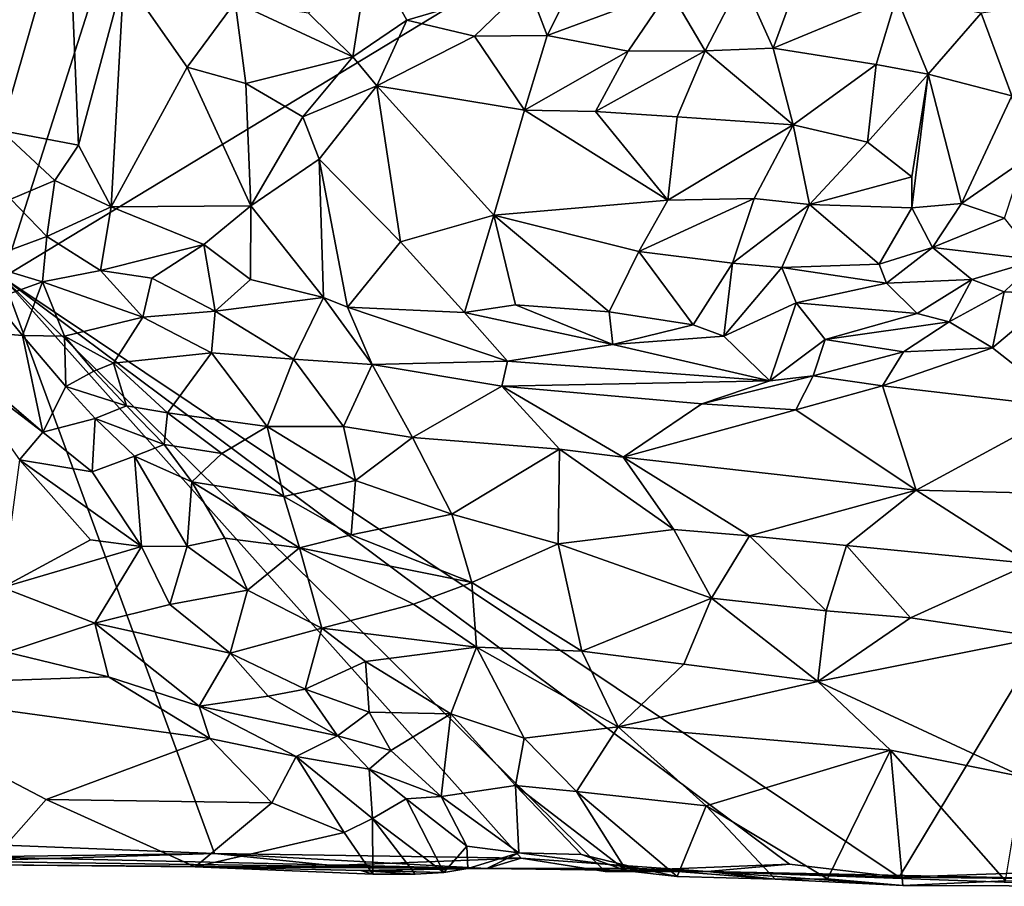
# Model space of a CAD drawing. Units: metres. Extents: x 27.1 to 33, y -12.2 to 11.9.
# Drawn here: x 29.1 to 30.1, y -12.1 to -11.3 of the extents above; entities that cross this region are included whole.
import ezdxf

# ---------------------------------------------------------------- set-up
doc = ezdxf.new("R2010")
doc.units = ezdxf.units.M

msp = doc.modelspace()

# ---------------------------------------------------------------- linework, layer by layer
at = {"layer": '1'}
for points in [[(29.128, -11.53956, -1.5651), (29.47068, -10.46517, -1.57379), (31.08421, -10.35377, -1.57535)], [(30.01237, -12.13136, -1.56129), (29.128, -11.53956, -1.5651), (31.08421, -10.35377, -1.57535)], [(30.01237, -12.13136, -1.56129), (31.08421, -10.35377, -1.57535), (30.22261, -12.12427, -1.56075)], [(29.128, -11.53956, -1.5651), (27.5413, -10.82443, -1.55431), (29.47068, -10.46517, -1.57379)], [(29.1444, -11.16095, -0.94452), (29.05872, -11.33592, -0.95084), (29.19258, -11.16439, -0.94318)], [(29.05872, -11.33592, -0.95084), (29.1263, -11.39441, -0.94707), (29.19258, -11.16439, -0.94318)], [(29.19258, -11.16439, -0.94318), (29.1263, -11.39441, -0.94707), (29.20289, -11.40916, -0.93907)], [(29.19258, -11.16439, -0.94318), (29.20289, -11.40916, -0.93907), (29.24747, -11.24254, -0.9339)], [(29.64598, -11.25044, -0.90957), (29.66529, -11.30083, -0.91039), (29.71822, -11.19488, -0.89979)], [(29.71822, -11.19488, -0.89979), (29.66529, -11.30083, -0.91039), (29.78581, -11.25621, -0.89943)], [(29.42983, -11.27892, -0.89109), (29.47349, -11.32172, -0.89361), (29.48966, -11.21844, -0.92042)], [(29.48966, -11.21844, -0.92042), (29.47349, -11.32172, -0.89361), (29.52679, -11.28559, -0.91284)], [(29.48966, -11.21844, -0.92042), (29.52679, -11.28559, -0.91284), (29.64598, -11.25044, -0.90957)], [(29.20289, -11.40916, -0.93907), (29.23506, -11.46977, -0.93617), (29.24747, -11.24254, -0.9339)], [(29.24747, -11.24254, -0.9339), (29.23506, -11.46977, -0.93617), (29.31005, -11.33222, -0.92825)], [(29.24747, -11.24254, -0.9339), (29.31005, -11.33222, -0.92825), (29.35744, -11.26781, -0.90092)], [(29.8577, -11.2453, -0.89171), (29.78581, -11.25621, -0.89943), (29.82094, -11.31587, -0.8939)], [(29.8577, -11.2453, -0.89171), (29.82094, -11.31587, -0.8939), (29.88805, -11.31329, -0.89431)], [(29.8577, -11.2453, -0.89171), (29.88805, -11.31329, -0.89431), (29.91264, -11.24687, -0.88592)], [(29.91264, -11.24687, -0.88592), (29.88805, -11.31329, -0.89431), (30.00995, -11.26279, -0.87004)], [(29.64598, -11.25044, -0.90957), (29.52679, -11.28559, -0.91284), (29.59348, -11.3015, -0.91388)], [(29.64598, -11.25044, -0.90957), (29.59348, -11.3015, -0.91388), (29.66529, -11.30083, -0.91039)], [(29.66529, -11.30083, -0.91039), (29.74514, -11.3162, -0.90563), (29.78581, -11.25621, -0.89943)], [(29.74514, -11.3162, -0.90563), (29.82094, -11.31587, -0.8939), (29.78581, -11.25621, -0.89943)], [(29.35744, -11.26781, -0.90092), (29.31005, -11.33222, -0.92825), (29.368, -11.34822, -0.92474)], [(29.35744, -11.26781, -0.90092), (29.368, -11.34822, -0.92474), (29.47349, -11.32172, -0.89361)], [(29.42983, -11.27892, -0.89109), (29.35744, -11.26781, -0.90092), (29.47349, -11.32172, -0.89361)], [(30.00995, -11.26279, -0.87004), (29.88805, -11.31329, -0.89431), (29.98986, -11.32927, -0.87912)], [(30.00995, -11.26279, -0.87004), (29.98986, -11.32927, -0.87912), (30.04098, -11.33895, -0.89576)], [(30.00995, -11.26279, -0.87004), (30.04098, -11.33895, -0.89576), (30.09334, -11.27891, -0.88013)], [(30.09334, -11.27891, -0.88013), (30.12356, -11.36036, -0.90018), (30.17649, -11.26677, -0.8901)], [(30.04098, -11.33895, -0.89576), (30.12356, -11.36036, -0.90018), (30.09334, -11.27891, -0.88013)], [(29.47349, -11.32172, -0.89361), (29.49721, -11.35057, -0.88798), (29.52679, -11.28559, -0.91284)], [(29.52679, -11.28559, -0.91284), (29.49721, -11.35057, -0.88798), (29.59348, -11.3015, -0.91388)], [(29.49721, -11.35057, -0.88798), (29.6429, -11.37461, -0.88312), (29.59348, -11.3015, -0.91388)], [(29.59348, -11.3015, -0.91388), (29.6429, -11.37461, -0.88312), (29.66529, -11.30083, -0.91039)], [(29.6429, -11.37461, -0.88312), (29.74514, -11.3162, -0.90563), (29.66529, -11.30083, -0.91039)], [(29.74514, -11.3162, -0.90563), (29.6429, -11.37461, -0.88312), (29.7129, -11.37596, -0.88508)], [(29.7129, -11.37596, -0.88508), (29.79336, -11.38106, -0.86944), (29.82094, -11.31587, -0.8939)], [(29.74514, -11.3162, -0.90563), (29.7129, -11.37596, -0.88508), (29.82094, -11.31587, -0.8939)], [(29.79336, -11.38106, -0.86944), (29.90793, -11.3889, -0.85715), (29.82094, -11.31587, -0.8939)], [(29.82094, -11.31587, -0.8939), (29.90793, -11.3889, -0.85715), (29.88805, -11.31329, -0.89431)], [(29.88805, -11.31329, -0.89431), (29.90793, -11.3889, -0.85715), (29.98986, -11.32927, -0.87912)], [(29.368, -11.34822, -0.92474), (29.42421, -11.38108, -0.91446), (29.47349, -11.32172, -0.89361)], [(29.42421, -11.38108, -0.91446), (29.49721, -11.35057, -0.88798), (29.47349, -11.32172, -0.89361)], [(29.23506, -11.46977, -0.93617), (29.37272, -11.46893, -0.9215), (29.31005, -11.33222, -0.92825)], [(29.31005, -11.33222, -0.92825), (29.37272, -11.46893, -0.9215), (29.368, -11.34822, -0.92474)], [(29.90793, -11.3889, -0.85715), (29.98139, -11.40604, -0.86711), (29.98986, -11.32927, -0.87912)], [(29.98986, -11.32927, -0.87912), (29.98139, -11.40604, -0.86711), (30.04098, -11.33895, -0.89576)], [(29.98139, -11.40604, -0.86711), (30.02496, -11.44043, -0.89713), (30.04098, -11.33895, -0.89576)], [(30.02496, -11.44043, -0.89713), (30.02491, -11.4708, -0.90391), (30.04098, -11.33895, -0.89576)], [(30.04098, -11.33895, -0.89576), (30.02491, -11.4708, -0.90391), (30.07393, -11.46669, -0.90912)], [(30.04098, -11.33895, -0.89576), (30.07393, -11.46669, -0.90912), (30.12356, -11.36036, -0.90018)], [(29.368, -11.34822, -0.92474), (29.37272, -11.46893, -0.9215), (29.42421, -11.38108, -0.91446)], [(29.49721, -11.35057, -0.88798), (29.42421, -11.38108, -0.91446), (29.44026, -11.42276, -0.9235)], [(29.49721, -11.35057, -0.88798), (29.44026, -11.42276, -0.9235), (29.52045, -11.5046, -0.92765)], [(29.49721, -11.35057, -0.88798), (29.52045, -11.5046, -0.92765), (29.61239, -11.47823, -0.91343)], [(29.6429, -11.37461, -0.88312), (29.49721, -11.35057, -0.88798), (29.61239, -11.47823, -0.91343)], [(30.12356, -11.36036, -0.90018), (30.07393, -11.46669, -0.90912), (30.13515, -11.42403, -0.90535)], [(29.6429, -11.37461, -0.88312), (29.61239, -11.47823, -0.91343), (29.78424, -11.46336, -0.89341)], [(29.6429, -11.37461, -0.88312), (29.78424, -11.46336, -0.89341), (29.7129, -11.37596, -0.88508)], [(29.79336, -11.38106, -0.86944), (29.7129, -11.37596, -0.88508), (29.78424, -11.46336, -0.89341)], [(29.42421, -11.38108, -0.91446), (29.37272, -11.46893, -0.9215), (29.44026, -11.42276, -0.9235)], [(29.79336, -11.38106, -0.86944), (29.78424, -11.46336, -0.89341), (29.90793, -11.3889, -0.85715)], [(29.1263, -11.39441, -0.94707), (29.13599, -11.46224, -0.90167), (29.17947, -11.44384, -0.92561)], [(29.1263, -11.39441, -0.94707), (29.17947, -11.44384, -0.92561), (29.20289, -11.40916, -0.93907)], [(29.90793, -11.3889, -0.85715), (29.78424, -11.46336, -0.89341), (29.86953, -11.46183, -0.897)], [(29.90793, -11.3889, -0.85715), (29.86953, -11.46183, -0.897), (29.92394, -11.4675, -0.90593)], [(29.98139, -11.40604, -0.86711), (29.90793, -11.3889, -0.85715), (29.92394, -11.4675, -0.90593)], [(29.20289, -11.40916, -0.93907), (29.17947, -11.44384, -0.92561), (29.23506, -11.46977, -0.93617)], [(29.98139, -11.40604, -0.86711), (29.92394, -11.4675, -0.90593), (30.02496, -11.44043, -0.89713)], [(29.44026, -11.42276, -0.9235), (29.37272, -11.46893, -0.9215), (29.4446, -11.5595, -0.92027)], [(29.44026, -11.42276, -0.9235), (29.4446, -11.5595, -0.92027), (29.46831, -11.56889, -0.91521)], [(29.44026, -11.42276, -0.9235), (29.46831, -11.56889, -0.91521), (29.52045, -11.5046, -0.92765)], [(30.07393, -11.46669, -0.90912), (30.11637, -11.48121, -0.89818), (30.13515, -11.42403, -0.90535)], [(29.13599, -11.46224, -0.90167), (29.17155, -11.49907, -0.89958), (29.17947, -11.44384, -0.92561)], [(29.17947, -11.44384, -0.92561), (29.17155, -11.49907, -0.89958), (29.23506, -11.46977, -0.93617)], [(29.92394, -11.4675, -0.90593), (30.02491, -11.4708, -0.90391), (30.02496, -11.44043, -0.89713)], [(29.10267, -11.52454, -0.90899), (29.17155, -11.49907, -0.89958), (29.13599, -11.46224, -0.90167)], [(29.78424, -11.46336, -0.89341), (29.61239, -11.47823, -0.91343), (29.75568, -11.51393, -0.90863)], [(29.78424, -11.46336, -0.89341), (29.75568, -11.51393, -0.90863), (29.86953, -11.46183, -0.897)], [(29.75568, -11.51393, -0.90863), (29.8479, -11.52562, -0.90601), (29.86953, -11.46183, -0.897)], [(29.86953, -11.46183, -0.897), (29.8479, -11.52562, -0.90601), (29.92394, -11.4675, -0.90593)], [(29.17155, -11.49907, -0.89958), (29.22437, -11.53269, -0.88305), (29.23506, -11.46977, -0.93617)], [(29.23506, -11.46977, -0.93617), (29.22437, -11.53269, -0.88305), (29.32652, -11.50708, -0.91743)], [(29.23506, -11.46977, -0.93617), (29.32652, -11.50708, -0.91743), (29.37272, -11.46893, -0.9215)], [(29.32652, -11.50708, -0.91743), (29.37235, -11.54169, -0.91297), (29.37272, -11.46893, -0.9215)], [(29.37272, -11.46893, -0.9215), (29.37235, -11.54169, -0.91297), (29.4446, -11.5595, -0.92027)], [(29.8479, -11.52562, -0.90601), (29.89679, -11.52964, -0.90643), (29.92394, -11.4675, -0.90593)], [(29.9926, -11.52656, -0.90636), (29.92394, -11.4675, -0.90593), (29.89679, -11.52964, -0.90643)], [(29.92394, -11.4675, -0.90593), (29.9926, -11.52656, -0.90636), (30.02491, -11.4708, -0.90391)], [(30.02491, -11.4708, -0.90391), (29.9926, -11.52656, -0.90636), (30.04531, -11.51007, -0.88627)], [(30.02491, -11.4708, -0.90391), (30.04531, -11.51007, -0.88627), (30.07393, -11.46669, -0.90912)], [(30.07393, -11.46669, -0.90912), (30.04531, -11.51007, -0.88627), (30.11637, -11.48121, -0.89818)], [(29.52045, -11.5046, -0.92765), (29.58355, -11.57416, -0.91077), (29.61239, -11.47823, -0.91343)], [(29.61239, -11.47823, -0.91343), (29.58355, -11.57416, -0.91077), (29.63402, -11.5666, -0.9156)], [(29.61239, -11.47823, -0.91343), (29.63402, -11.5666, -0.9156), (29.72641, -11.57369, -0.90981)], [(29.75568, -11.51393, -0.90863), (29.61239, -11.47823, -0.91343), (29.72641, -11.57369, -0.90981)], [(30.04531, -11.51007, -0.88627), (30.14901, -11.52212, -0.81111), (30.11637, -11.48121, -0.89818)], [(29.10267, -11.52454, -0.90899), (29.16724, -11.54379, -0.89818), (29.17155, -11.49907, -0.89958)], [(29.17155, -11.49907, -0.89958), (29.16724, -11.54379, -0.89818), (29.22437, -11.53269, -0.88305)], [(29.22437, -11.53269, -0.88305), (29.27523, -11.54042, -0.88281), (29.32652, -11.50708, -0.91743)], [(29.27523, -11.54042, -0.88281), (29.3375, -11.5729, -0.88491), (29.32652, -11.50708, -0.91743)], [(29.32652, -11.50708, -0.91743), (29.3375, -11.5729, -0.88491), (29.37235, -11.54169, -0.91297)], [(29.52045, -11.5046, -0.92765), (29.46831, -11.56889, -0.91521), (29.58355, -11.57416, -0.91077)], [(29.9926, -11.52656, -0.90636), (29.9999, -11.54527, -0.89185), (30.04531, -11.51007, -0.88627)], [(29.9999, -11.54527, -0.89185), (30.08428, -11.54162, -0.81634), (30.04531, -11.51007, -0.88627)], [(30.04531, -11.51007, -0.88627), (30.08428, -11.54162, -0.81634), (30.14901, -11.52212, -0.81111)], [(29.72641, -11.57369, -0.90981), (29.80915, -11.58653, -0.90318), (29.75568, -11.51393, -0.90863)], [(29.75568, -11.51393, -0.90863), (29.80915, -11.58653, -0.90318), (29.8479, -11.52562, -0.90601)], [(29.10267, -11.52454, -0.90899), (29.11849, -11.56123, -0.89426), (29.16724, -11.54379, -0.89818)], [(29.80915, -11.58653, -0.90318), (29.83933, -11.59756, -0.88938), (29.8479, -11.52562, -0.90601)], [(29.8479, -11.52562, -0.90601), (29.83933, -11.59756, -0.88938), (29.89679, -11.52964, -0.90643)], [(29.83933, -11.59756, -0.88938), (29.9109, -11.56453, -0.87833), (29.89679, -11.52964, -0.90643)], [(29.89679, -11.52964, -0.90643), (29.9999, -11.54527, -0.89185), (29.9926, -11.52656, -0.90636)], [(29.89679, -11.52964, -0.90643), (29.9109, -11.56453, -0.87833), (29.9999, -11.54527, -0.89185)], [(30.08428, -11.54162, -0.81634), (30.11608, -11.55382, -0.79405), (30.14901, -11.52212, -0.81111)], [(30.14901, -11.52212, -0.81111), (30.11608, -11.55382, -0.79405), (30.16749, -11.55616, -0.79365)], [(29.33702, -12.1082, -1.55864), (29.07983, -12.09804, -1.55767), (29.128, -11.53956, -1.5651)], [(29.33702, -12.1082, -1.55864), (29.128, -11.53956, -1.5651), (29.6396, -12.11287, -1.55957)], [(29.72247, -12.12589, -1.56008), (29.6396, -12.11287, -1.55957), (29.128, -11.53956, -1.5651)], [(29.72247, -12.12589, -1.56008), (29.128, -11.53956, -1.5651), (29.90427, -12.11853, -1.5605)], [(29.128, -11.53956, -1.5651), (30.01237, -12.13136, -1.56129), (29.90427, -12.11853, -1.5605)], [(29.22437, -11.53269, -0.88305), (29.16724, -11.54379, -0.89818), (29.2663, -11.57868, -0.88369)], [(29.22437, -11.53269, -0.88305), (29.2663, -11.57868, -0.88369), (29.27523, -11.54042, -0.88281)], [(29.27523, -11.54042, -0.88281), (29.2663, -11.57868, -0.88369), (29.3375, -11.5729, -0.88491)], [(29.11849, -11.56123, -0.89426), (29.14741, -11.59689, -0.90058), (29.16724, -11.54379, -0.89818)], [(29.16724, -11.54379, -0.89818), (29.14741, -11.59689, -0.90058), (29.18881, -11.59763, -0.92198)], [(29.16724, -11.54379, -0.89818), (29.18881, -11.59763, -0.92198), (29.2663, -11.57868, -0.88369)], [(29.37235, -11.54169, -0.91297), (29.3375, -11.5729, -0.88491), (29.4446, -11.5595, -0.92027)], [(29.9109, -11.56453, -0.87833), (30.03016, -11.57502, -0.82472), (29.9999, -11.54527, -0.89185)], [(29.9999, -11.54527, -0.89185), (30.03016, -11.57502, -0.82472), (30.08428, -11.54162, -0.81634)], [(30.03016, -11.57502, -0.82472), (30.06182, -11.58356, -0.80381), (30.08428, -11.54162, -0.81634)], [(30.06182, -11.58356, -0.80381), (30.11608, -11.55382, -0.79405), (30.08428, -11.54162, -0.81634)], [(29.4446, -11.5595, -0.92027), (29.3375, -11.5729, -0.88491), (29.41501, -11.62023, -0.85321)], [(29.41501, -11.62023, -0.85321), (29.49243, -11.62537, -0.85323), (29.4446, -11.5595, -0.92027)], [(29.4446, -11.5595, -0.92027), (29.49243, -11.62537, -0.85323), (29.46831, -11.56889, -0.91521)], [(30.06182, -11.58356, -0.80381), (30.10467, -11.60899, -0.79576), (30.11608, -11.55382, -0.79405)], [(30.11608, -11.55382, -0.79405), (30.10467, -11.60899, -0.79576), (30.16749, -11.55616, -0.79365)], [(30.10467, -11.60899, -0.79576), (30.17953, -11.66793, -0.81852), (30.16749, -11.55616, -0.79365)], [(29.04662, -11.58828, -0.80992), (29.14741, -11.59689, -0.90058), (29.11849, -11.56123, -0.89426)], [(29.46831, -11.56889, -0.91521), (29.49243, -11.62537, -0.85323), (29.62597, -11.6221, -0.87243)], [(29.58355, -11.57416, -0.91077), (29.46831, -11.56889, -0.91521), (29.62597, -11.6221, -0.87243)], [(29.63402, -11.5666, -0.9156), (29.58355, -11.57416, -0.91077), (29.72995, -11.60591, -0.88686)], [(29.63402, -11.5666, -0.9156), (29.72995, -11.60591, -0.88686), (29.72641, -11.57369, -0.90981)], [(29.83933, -11.59756, -0.88938), (29.88473, -11.64149, -0.80883), (29.9109, -11.56453, -0.87833)], [(29.9109, -11.56453, -0.87833), (29.88473, -11.64149, -0.80883), (29.9394, -11.6009, -0.81369)], [(29.9109, -11.56453, -0.87833), (29.9394, -11.6009, -0.81369), (30.03016, -11.57502, -0.82472)], [(29.2663, -11.57868, -0.88369), (29.18881, -11.59763, -0.92198), (29.23715, -11.62417, -0.9077)], [(29.2663, -11.57868, -0.88369), (29.23715, -11.62417, -0.9077), (29.33384, -11.61394, -0.86494)], [(29.3375, -11.5729, -0.88491), (29.2663, -11.57868, -0.88369), (29.33384, -11.61394, -0.86494)], [(29.3375, -11.5729, -0.88491), (29.33384, -11.61394, -0.86494), (29.41501, -11.62023, -0.85321)], [(29.58355, -11.57416, -0.91077), (29.62597, -11.6221, -0.87243), (29.72995, -11.60591, -0.88686)], [(29.72641, -11.57369, -0.90981), (29.72995, -11.60591, -0.88686), (29.80915, -11.58653, -0.90318)], [(29.9394, -11.6009, -0.81369), (30.06182, -11.58356, -0.80381), (30.03016, -11.57502, -0.82472)], [(29.04662, -11.58828, -0.80992), (29.07608, -11.62266, -0.81177), (29.16741, -11.69221, -0.8298)], [(29.14741, -11.59689, -0.90058), (29.04662, -11.58828, -0.80992), (29.16741, -11.69221, -0.8298)], [(29.80915, -11.58653, -0.90318), (29.72995, -11.60591, -0.88686), (29.83933, -11.59756, -0.88938)], [(29.9394, -11.6009, -0.81369), (30.01683, -11.61287, -0.79191), (30.06182, -11.58356, -0.80381)], [(30.06182, -11.58356, -0.80381), (30.01683, -11.61287, -0.79191), (30.10467, -11.60899, -0.79576)], [(29.14741, -11.59689, -0.90058), (29.16741, -11.69221, -0.8298), (29.19016, -11.64722, -0.8992)], [(29.18881, -11.59763, -0.92198), (29.14741, -11.59689, -0.90058), (29.19016, -11.64722, -0.8992)], [(29.18881, -11.59763, -0.92198), (29.19016, -11.64722, -0.8992), (29.21797, -11.63217, -0.91147)], [(29.18881, -11.59763, -0.92198), (29.21797, -11.63217, -0.91147), (29.23715, -11.62417, -0.9077)], [(29.72995, -11.60591, -0.88686), (29.88473, -11.64149, -0.80883), (29.83933, -11.59756, -0.88938)], [(29.62597, -11.6221, -0.87243), (29.88473, -11.64149, -0.80883), (29.72995, -11.60591, -0.88686)], [(29.88473, -11.64149, -0.80883), (29.92757, -11.6367, -0.8051), (29.9394, -11.6009, -0.81369)], [(29.9394, -11.6009, -0.81369), (29.92757, -11.6367, -0.8051), (30.01683, -11.61287, -0.79191)], [(30.01683, -11.61287, -0.79191), (29.99591, -11.64669, -0.79975), (30.10467, -11.60899, -0.79576)], [(30.10467, -11.60899, -0.79576), (29.99591, -11.64669, -0.79975), (30.17953, -11.66793, -0.81852)], [(29.33384, -11.61394, -0.86494), (29.23715, -11.62417, -0.9077), (29.29051, -11.67307, -0.92126)], [(29.33384, -11.61394, -0.86494), (29.29051, -11.67307, -0.92126), (29.389, -11.68656, -0.8724)], [(29.33384, -11.61394, -0.86494), (29.389, -11.68656, -0.8724), (29.41501, -11.62023, -0.85321)], [(30.01683, -11.61287, -0.79191), (29.92757, -11.6367, -0.8051), (29.99591, -11.64669, -0.79975)], [(29.07608, -11.62266, -0.81177), (29.14455, -11.71964, -0.80656), (29.16741, -11.69221, -0.8298)], [(29.23715, -11.62417, -0.9077), (29.21797, -11.63217, -0.91147), (29.25004, -11.66633, -0.92578)], [(29.23715, -11.62417, -0.9077), (29.25004, -11.66633, -0.92578), (29.29051, -11.67307, -0.92126)], [(29.41501, -11.62023, -0.85321), (29.389, -11.68656, -0.8724), (29.46417, -11.68678, -0.84866)], [(29.41501, -11.62023, -0.85321), (29.46417, -11.68678, -0.84866), (29.49243, -11.62537, -0.85323)], [(29.49243, -11.62537, -0.85323), (29.46417, -11.68678, -0.84866), (29.53224, -11.69741, -0.83974)], [(29.49243, -11.62537, -0.85323), (29.62044, -11.64692, -0.84771), (29.62597, -11.6221, -0.87243)], [(29.49243, -11.62537, -0.85323), (29.53224, -11.69741, -0.83974), (29.62044, -11.64692, -0.84771)], [(29.62597, -11.6221, -0.87243), (29.62044, -11.64692, -0.84771), (29.88473, -11.64149, -0.80883)], [(29.19016, -11.64722, -0.8992), (29.25004, -11.66633, -0.92578), (29.21797, -11.63217, -0.91147)], [(29.88473, -11.64149, -0.80883), (29.81765, -11.66419, -0.80304), (29.92757, -11.6367, -0.8051)], [(29.81765, -11.66419, -0.80304), (29.91056, -11.67042, -0.79842), (29.92757, -11.6367, -0.8051)], [(29.92757, -11.6367, -0.8051), (29.91056, -11.67042, -0.79842), (29.99591, -11.64669, -0.79975)], [(29.19016, -11.64722, -0.8992), (29.16741, -11.69221, -0.8298), (29.2192, -11.67889, -0.90634)], [(29.19016, -11.64722, -0.8992), (29.2192, -11.67889, -0.90634), (29.25004, -11.66633, -0.92578)], [(29.62044, -11.64692, -0.84771), (29.53224, -11.69741, -0.83974), (29.67722, -11.70892, -0.82596)], [(29.62044, -11.64692, -0.84771), (29.81765, -11.66419, -0.80304), (29.88473, -11.64149, -0.80883)], [(29.62044, -11.64692, -0.84771), (29.67722, -11.70892, -0.82596), (29.74026, -11.71681, -0.82294)], [(29.62044, -11.64692, -0.84771), (29.74026, -11.71681, -0.82294), (29.81765, -11.66419, -0.80304)], [(29.91056, -11.67042, -0.79842), (30.02927, -11.74948, -0.82243), (29.99591, -11.64669, -0.79975)], [(29.99591, -11.64669, -0.79975), (30.02927, -11.74948, -0.82243), (30.17953, -11.66793, -0.81852)], [(29.25004, -11.66633, -0.92578), (29.2192, -11.67889, -0.90634), (29.28722, -11.70456, -0.91388)], [(29.25004, -11.66633, -0.92578), (29.28722, -11.70456, -0.91388), (29.29051, -11.67307, -0.92126)], [(29.81765, -11.66419, -0.80304), (29.74026, -11.71681, -0.82294), (29.91056, -11.67042, -0.79842)], [(29.29051, -11.67307, -0.92126), (29.28722, -11.70456, -0.91388), (29.34407, -11.71333, -0.90313)], [(29.389, -11.68656, -0.8724), (29.29051, -11.67307, -0.92126), (29.34407, -11.71333, -0.90313)], [(29.91056, -11.67042, -0.79842), (29.74026, -11.71681, -0.82294), (30.02927, -11.74948, -0.82243)], [(30.02927, -11.74948, -0.82243), (30.13444, -11.75216, -0.82582), (30.17953, -11.66793, -0.81852)], [(29.2192, -11.67889, -0.90634), (29.16741, -11.69221, -0.8298), (29.21636, -11.7316, -0.83103)], [(29.2192, -11.67889, -0.90634), (29.21636, -11.7316, -0.83103), (29.25808, -11.71615, -0.88913)], [(29.2192, -11.67889, -0.90634), (29.25808, -11.71615, -0.88913), (29.28722, -11.70456, -0.91388)], [(29.34407, -11.71333, -0.90313), (29.40524, -11.75573, -0.91381), (29.389, -11.68656, -0.8724)], [(29.389, -11.68656, -0.8724), (29.40524, -11.75573, -0.91381), (29.47598, -11.73996, -0.8728)], [(29.389, -11.68656, -0.8724), (29.47598, -11.73996, -0.8728), (29.46417, -11.68678, -0.84866)], [(29.46417, -11.68678, -0.84866), (29.47598, -11.73996, -0.8728), (29.53224, -11.69741, -0.83974)], [(29.16741, -11.69221, -0.8298), (29.14455, -11.71964, -0.80656), (29.21636, -11.7316, -0.83103)], [(29.28722, -11.70456, -0.91388), (29.25808, -11.71615, -0.88913), (29.31447, -11.74131, -0.91692)], [(29.34407, -11.71333, -0.90313), (29.28722, -11.70456, -0.91388), (29.31447, -11.74131, -0.91692)], [(29.53224, -11.69741, -0.83974), (29.47598, -11.73996, -0.8728), (29.57119, -11.77331, -0.85901)], [(29.67722, -11.70892, -0.82596), (29.53224, -11.69741, -0.83974), (29.57119, -11.77331, -0.85901)], [(29.21636, -11.7316, -0.83103), (29.26487, -11.8051, -0.82572), (29.25808, -11.71615, -0.88913)], [(29.25808, -11.71615, -0.88913), (29.26487, -11.8051, -0.82572), (29.31011, -11.80489, -0.87162)], [(29.25808, -11.71615, -0.88913), (29.31011, -11.80489, -0.87162), (29.31447, -11.74131, -0.91692)], [(29.34407, -11.71333, -0.90313), (29.31447, -11.74131, -0.91692), (29.40524, -11.75573, -0.91381)], [(29.67722, -11.70892, -0.82596), (29.57119, -11.77331, -0.85901), (29.67604, -11.80252, -0.85763)], [(29.67722, -11.70892, -0.82596), (29.67604, -11.80252, -0.85763), (29.79004, -11.78828, -0.85144)], [(29.67722, -11.70892, -0.82596), (29.79004, -11.78828, -0.85144), (29.74026, -11.71681, -0.82294)], [(29.14455, -11.71964, -0.80656), (29.12771, -11.84556, -0.83345), (29.2145, -11.79855, -0.81728)], [(29.2145, -11.79855, -0.81728), (29.26487, -11.8051, -0.82572), (29.14455, -11.71964, -0.80656)], [(29.14455, -11.71964, -0.80656), (29.26487, -11.8051, -0.82572), (29.21636, -11.7316, -0.83103)], [(29.79004, -11.78828, -0.85144), (29.86486, -11.7946, -0.85437), (29.74026, -11.71681, -0.82294)], [(29.74026, -11.71681, -0.82294), (29.86486, -11.7946, -0.85437), (30.02927, -11.74948, -0.82243)], [(29.31011, -11.80489, -0.87162), (29.34722, -11.79703, -0.89449), (29.31447, -11.74131, -0.91692)], [(29.31447, -11.74131, -0.91692), (29.34722, -11.79703, -0.89449), (29.42096, -11.80651, -0.90404)], [(29.31447, -11.74131, -0.91692), (29.42096, -11.80651, -0.90404), (29.40524, -11.75573, -0.91381)], [(29.40524, -11.75573, -0.91381), (29.4717, -11.79367, -0.89534), (29.47598, -11.73996, -0.8728)], [(29.4717, -11.79367, -0.89534), (29.57119, -11.77331, -0.85901), (29.47598, -11.73996, -0.8728)], [(30.02927, -11.74948, -0.82243), (29.86486, -11.7946, -0.85437), (29.96049, -11.80413, -0.85771)], [(30.02927, -11.74948, -0.82243), (29.96049, -11.80413, -0.85771), (30.14205, -11.82181, -0.86963)], [(30.02927, -11.74948, -0.82243), (30.14205, -11.82181, -0.86963), (30.13444, -11.75216, -0.82582)], [(29.40524, -11.75573, -0.91381), (29.42096, -11.80651, -0.90404), (29.4717, -11.79367, -0.89534)], [(29.4717, -11.79367, -0.89534), (29.59095, -11.8406, -0.89344), (29.57119, -11.77331, -0.85901)], [(29.67604, -11.80252, -0.85763), (29.57119, -11.77331, -0.85901), (29.59095, -11.8406, -0.89344)], [(29.4717, -11.79367, -0.89534), (29.42096, -11.80651, -0.90404), (29.59095, -11.8406, -0.89344)], [(29.67604, -11.80252, -0.85763), (29.82732, -11.85607, -0.84581), (29.79004, -11.78828, -0.85144)], [(29.79004, -11.78828, -0.85144), (29.82732, -11.85607, -0.84581), (29.86486, -11.7946, -0.85437)], [(29.2145, -11.79855, -0.81728), (29.12771, -11.84556, -0.83345), (29.26487, -11.8051, -0.82572)], [(29.31011, -11.80489, -0.87162), (29.36944, -11.84823, -0.88883), (29.34722, -11.79703, -0.89449)], [(29.34722, -11.79703, -0.89449), (29.36944, -11.84823, -0.88883), (29.42096, -11.80651, -0.90404)], [(29.67604, -11.80252, -0.85763), (29.59095, -11.8406, -0.89344), (29.69935, -11.90842, -0.885)], [(29.67604, -11.80252, -0.85763), (29.69935, -11.90842, -0.885), (29.82732, -11.85607, -0.84581)], [(29.86486, -11.7946, -0.85437), (29.82732, -11.85607, -0.84581), (29.94036, -11.86863, -0.84776)], [(29.86486, -11.7946, -0.85437), (29.94036, -11.86863, -0.84776), (29.96049, -11.80413, -0.85771)], [(29.12771, -11.84556, -0.83345), (29.21898, -11.88096, -0.85252), (29.26487, -11.8051, -0.82572)], [(29.26487, -11.8051, -0.82572), (29.21898, -11.88096, -0.85252), (29.29286, -11.86248, -0.87559)], [(29.26487, -11.8051, -0.82572), (29.29286, -11.86248, -0.87559), (29.31011, -11.80489, -0.87162)], [(29.31011, -11.80489, -0.87162), (29.29286, -11.86248, -0.87559), (29.36944, -11.84823, -0.88883)], [(29.36944, -11.84823, -0.88883), (29.44273, -11.88567, -0.87963), (29.42096, -11.80651, -0.90404)], [(29.42096, -11.80651, -0.90404), (29.44273, -11.88567, -0.87963), (29.53324, -11.86217, -0.89895)], [(29.42096, -11.80651, -0.90404), (29.53324, -11.86217, -0.89895), (29.59095, -11.8406, -0.89344)], [(29.96049, -11.80413, -0.85771), (29.94036, -11.86863, -0.84776), (30.02352, -11.87565, -0.84582)], [(29.96049, -11.80413, -0.85771), (30.02352, -11.87565, -0.84582), (30.14205, -11.82181, -0.86963)], [(30.02352, -11.87565, -0.84582), (30.15303, -11.89455, -0.84147), (30.14205, -11.82181, -0.86963)], [(29.53324, -11.86217, -0.89895), (29.59557, -11.90459, -0.89606), (29.59095, -11.8406, -0.89344)], [(29.59095, -11.8406, -0.89344), (29.59557, -11.90459, -0.89606), (29.69935, -11.90842, -0.885)], [(29.12771, -11.84556, -0.83345), (29.13208, -11.90951, -0.8388), (29.21898, -11.88096, -0.85252)], [(29.29286, -11.86248, -0.87559), (29.3524, -11.91037, -0.88906), (29.36944, -11.84823, -0.88883)], [(29.36944, -11.84823, -0.88883), (29.3524, -11.91037, -0.88906), (29.44273, -11.88567, -0.87963)], [(29.82732, -11.85607, -0.84581), (29.69935, -11.90842, -0.885), (29.80008, -11.92144, -0.88328)], [(29.82732, -11.85607, -0.84581), (29.80008, -11.92144, -0.88328), (29.9323, -11.93822, -0.88086)], [(29.94036, -11.86863, -0.84776), (29.82732, -11.85607, -0.84581), (29.9323, -11.93822, -0.88086)], [(29.29286, -11.86248, -0.87559), (29.21898, -11.88096, -0.85252), (29.3524, -11.91037, -0.88906)], [(29.53324, -11.86217, -0.89895), (29.44273, -11.88567, -0.87963), (29.59557, -11.90459, -0.89606)], [(30.02352, -11.87565, -0.84582), (29.94036, -11.86863, -0.84776), (29.9323, -11.93822, -0.88086)], [(29.13208, -11.90951, -0.8388), (29.23241, -11.93374, -0.83957), (29.21898, -11.88096, -0.85252)], [(29.21898, -11.88096, -0.85252), (29.23241, -11.93374, -0.83957), (29.32192, -11.9626, -0.84711)], [(29.21898, -11.88096, -0.85252), (29.32192, -11.9626, -0.84711), (29.3524, -11.91037, -0.88906)], [(30.02352, -11.87565, -0.84582), (29.9323, -11.93822, -0.88086), (30.15303, -11.89455, -0.84147)], [(29.3524, -11.91037, -0.88906), (29.42629, -11.94597, -0.90648), (29.44273, -11.88567, -0.87963)], [(29.44273, -11.88567, -0.87963), (29.42629, -11.94597, -0.90648), (29.48607, -11.91853, -0.88612)], [(29.44273, -11.88567, -0.87963), (29.48607, -11.91853, -0.88612), (29.59557, -11.90459, -0.89606)], [(30.15303, -11.89455, -0.84147), (29.9323, -11.93822, -0.88086), (30.13455, -12.03245, -0.89185)], [(29.13208, -11.90951, -0.8388), (28.95764, -11.9434, -0.8587), (29.23241, -11.93374, -0.83957)], [(29.3524, -11.91037, -0.88906), (29.32192, -11.9626, -0.84711), (29.39, -11.95276, -0.89917)], [(29.3524, -11.91037, -0.88906), (29.39, -11.95276, -0.89917), (29.42629, -11.94597, -0.90648)], [(29.48607, -11.91853, -0.88612), (29.57027, -11.97036, -0.87654), (29.59557, -11.90459, -0.89606)], [(29.59557, -11.90459, -0.89606), (29.57027, -11.97036, -0.87654), (29.64256, -11.99417, -0.87408)], [(29.59557, -11.90459, -0.89606), (29.64256, -11.99417, -0.87408), (29.73535, -11.98313, -0.88422)], [(29.59557, -11.90459, -0.89606), (29.73535, -11.98313, -0.88422), (29.69935, -11.90842, -0.885)], [(29.69935, -11.90842, -0.885), (29.73535, -11.98313, -0.88422), (29.80008, -11.92144, -0.88328)], [(29.48607, -11.91853, -0.88612), (29.42629, -11.94597, -0.90648), (29.4896, -11.96864, -0.89141)], [(29.48607, -11.91853, -0.88612), (29.4896, -11.96864, -0.89141), (29.57027, -11.97036, -0.87654)], [(29.80008, -11.92144, -0.88328), (29.73535, -11.98313, -0.88422), (29.9323, -11.93822, -0.88086)], [(29.23241, -11.93374, -0.83957), (28.95764, -11.9434, -0.8587), (29.33222, -11.9946, -0.83526)], [(29.23241, -11.93374, -0.83957), (29.33222, -11.9946, -0.83526), (29.32192, -11.9626, -0.84711)], [(29.9323, -11.93822, -0.88086), (29.73535, -11.98313, -0.88422), (30.00388, -12.0061, -0.88866)], [(29.9323, -11.93822, -0.88086), (30.00388, -12.0061, -0.88866), (30.13455, -12.03245, -0.89185)], [(28.95764, -11.9434, -0.8587), (29.11374, -12.11935, -0.84939), (29.17086, -12.05493, -0.8577)], [(29.33222, -11.9946, -0.83526), (28.95764, -11.9434, -0.8587), (29.17086, -12.05493, -0.8577)], [(29.39, -11.95276, -0.89917), (29.45843, -11.99215, -0.88792), (29.42629, -11.94597, -0.90648)], [(29.42629, -11.94597, -0.90648), (29.45843, -11.99215, -0.88792), (29.4896, -11.96864, -0.89141)], [(29.39, -11.95276, -0.89917), (29.32192, -11.9626, -0.84711), (29.45843, -11.99215, -0.88792)], [(29.32192, -11.9626, -0.84711), (29.33222, -11.9946, -0.83526), (29.41764, -12.01227, -0.84508)], [(29.32192, -11.9626, -0.84711), (29.41764, -12.01227, -0.84508), (29.45843, -11.99215, -0.88792)], [(29.45843, -11.99215, -0.88792), (29.51106, -12.00654, -0.90116), (29.4896, -11.96864, -0.89141)], [(29.4896, -11.96864, -0.89141), (29.51106, -12.00654, -0.90116), (29.57027, -11.97036, -0.87654)], [(29.57027, -11.97036, -0.87654), (29.51106, -12.00654, -0.90116), (29.56044, -12.0519, -0.90046)], [(29.57027, -11.97036, -0.87654), (29.56044, -12.0519, -0.90046), (29.63395, -12.04093, -0.87079)], [(29.57027, -11.97036, -0.87654), (29.63395, -12.04093, -0.87079), (29.64256, -11.99417, -0.87408)], [(29.64256, -11.99417, -0.87408), (29.6941, -12.04688, -0.85378), (29.73535, -11.98313, -0.88422)], [(29.73535, -11.98313, -0.88422), (29.6941, -12.04688, -0.85378), (29.82202, -12.06099, -0.87941)], [(29.73535, -11.98313, -0.88422), (29.82202, -12.06099, -0.87941), (30.00388, -12.0061, -0.88866)], [(29.33222, -11.9946, -0.83526), (29.17086, -12.05493, -0.8577), (29.39334, -12.05806, -0.83274)], [(29.33222, -11.9946, -0.83526), (29.39334, -12.05806, -0.83274), (29.41764, -12.01227, -0.84508)], [(29.45843, -11.99215, -0.88792), (29.41764, -12.01227, -0.84508), (29.48966, -12.02494, -0.89789)], [(29.45843, -11.99215, -0.88792), (29.48966, -12.02494, -0.89789), (29.51106, -12.00654, -0.90116)], [(29.6941, -12.04688, -0.85378), (29.64256, -11.99417, -0.87408), (29.63395, -12.04093, -0.87079)], [(29.51106, -12.00654, -0.90116), (29.48966, -12.02494, -0.89789), (29.56044, -12.0519, -0.90046)], [(29.82202, -12.06099, -0.87941), (29.94167, -12.13319, -0.87504), (30.00388, -12.0061, -0.88866)], [(29.94167, -12.13319, -0.87504), (30.01608, -12.13971, -0.88101), (30.00388, -12.0061, -0.88866)], [(30.00388, -12.0061, -0.88866), (30.01608, -12.13971, -0.88101), (30.11745, -12.13496, -0.88866)], [(30.13455, -12.03245, -0.89185), (30.00388, -12.0061, -0.88866), (30.11745, -12.13496, -0.88866)], [(29.41764, -12.01227, -0.84508), (29.39334, -12.05806, -0.83274), (29.46494, -12.08748, -0.8311)], [(29.41764, -12.01227, -0.84508), (29.46494, -12.08748, -0.8311), (29.49284, -12.07352, -0.84826)], [(29.48966, -12.02494, -0.89789), (29.41764, -12.01227, -0.84508), (29.49284, -12.07352, -0.84826)], [(29.48966, -12.02494, -0.89789), (29.49284, -12.07352, -0.84826), (29.52618, -12.05409, -0.89538)], [(29.48966, -12.02494, -0.89789), (29.52618, -12.05409, -0.89538), (29.56044, -12.0519, -0.90046)], [(29.56044, -12.0519, -0.90046), (29.63718, -12.10743, -0.89572), (29.63395, -12.04093, -0.87079)], [(29.63395, -12.04093, -0.87079), (29.63718, -12.10743, -0.89572), (29.69917, -12.10912, -0.85589)], [(29.63395, -12.04093, -0.87079), (29.69917, -12.10912, -0.85589), (29.7436, -12.12526, -0.84254)], [(29.6941, -12.04688, -0.85378), (29.63395, -12.04093, -0.87079), (29.7436, -12.12526, -0.84254)], [(29.17086, -12.05493, -0.8577), (29.11374, -12.11935, -0.84939), (29.31799, -12.12117, -0.84185)], [(29.39334, -12.05806, -0.83274), (29.17086, -12.05493, -0.8577), (29.31799, -12.12117, -0.84185)], [(29.52618, -12.05409, -0.89538), (29.49284, -12.07352, -0.84826), (29.5632, -12.12679, -0.89961)], [(29.52618, -12.05409, -0.89538), (29.58585, -12.10106, -0.90975), (29.56044, -12.0519, -0.90046)], [(29.52618, -12.05409, -0.89538), (29.5632, -12.12679, -0.89961), (29.58585, -12.10106, -0.90975)], [(29.56044, -12.0519, -0.90046), (29.58585, -12.10106, -0.90975), (29.63718, -12.10743, -0.89572)], [(29.6941, -12.04688, -0.85378), (29.7436, -12.12526, -0.84254), (29.79354, -12.13088, -0.83789)], [(29.6941, -12.04688, -0.85378), (29.79354, -12.13088, -0.83789), (29.82202, -12.06099, -0.87941)], [(29.39334, -12.05806, -0.83274), (29.31799, -12.12117, -0.84185), (29.46494, -12.08748, -0.8311)], [(29.82202, -12.06099, -0.87941), (29.79354, -12.13088, -0.83789), (29.89008, -12.13351, -0.85987)], [(29.82202, -12.06099, -0.87941), (29.89008, -12.13351, -0.85987), (29.94167, -12.13319, -0.87504)], [(29.49284, -12.07352, -0.84826), (29.46494, -12.08748, -0.8311), (29.49319, -12.1284, -0.82555)], [(29.49284, -12.07352, -0.84826), (29.49319, -12.1284, -0.82555), (29.53493, -12.1285, -0.84425)], [(29.49284, -12.07352, -0.84826), (29.53493, -12.1285, -0.84425), (29.5632, -12.12679, -0.89961)], [(29.46494, -12.08748, -0.8311), (29.31799, -12.12117, -0.84185), (29.49319, -12.1284, -0.82555)], [(29.14192, -12.11415, -1.55923), (29.07983, -12.09804, -1.55767), (29.33702, -12.1082, -1.55864)], [(29.58585, -12.10106, -0.90975), (29.5632, -12.12679, -0.89961), (29.58674, -12.12301, -0.90669)], [(29.58585, -12.10106, -0.90975), (29.58674, -12.12301, -0.90669), (29.63718, -12.10743, -0.89572)], [(29.60564, -12.12305, -1.09333), (28.95428, -12.11412, -1.01483), (29.10181, -12.11137, -1.43056)], [(29.60564, -12.12305, -1.09333), (29.11374, -12.11935, -0.84939), (28.95428, -12.11412, -1.01483)], [(29.10181, -12.11137, -1.43056), (29.14192, -12.11415, -1.55923), (29.33702, -12.1082, -1.55864)], [(29.33702, -12.1082, -1.55864), (29.60564, -12.12305, -1.09333), (29.10181, -12.11137, -1.43056)], [(29.4528, -12.11994, -1.55888), (29.33702, -12.1082, -1.55864), (29.6396, -12.11287, -1.55957)], [(29.60564, -12.12305, -1.09333), (29.33702, -12.1082, -1.55864), (29.4528, -12.11994, -1.55888)], [(29.4528, -12.11994, -1.55888), (29.6396, -12.11287, -1.55957), (29.60564, -12.12305, -1.09333)], [(29.58674, -12.12301, -0.90669), (29.60564, -12.12305, -1.09333), (29.63718, -12.10743, -0.89572)], [(29.63718, -12.10743, -0.89572), (29.60564, -12.12305, -1.09333), (29.7559, -12.1228, -0.9314)], [(29.60564, -12.12305, -1.09333), (29.6396, -12.11287, -1.55957), (29.82325, -12.12582, -1.31383)], [(29.63718, -12.10743, -0.89572), (29.7559, -12.1228, -0.9314), (29.69917, -12.10912, -0.85589)], [(29.6396, -12.11287, -1.55957), (29.72247, -12.12589, -1.56008), (29.82325, -12.12582, -1.31383)], [(29.7436, -12.12526, -0.84254), (29.69917, -12.10912, -0.85589), (29.7559, -12.1228, -0.9314)], [(29.31799, -12.12117, -0.84185), (29.11374, -12.11935, -0.84939), (29.60564, -12.12305, -1.09333)], [(29.31799, -12.12117, -0.84185), (29.60564, -12.12305, -1.09333), (29.48134, -12.12483, -0.90703)], [(29.49319, -12.1284, -0.82555), (29.31799, -12.12117, -0.84185), (29.48134, -12.12483, -0.90703)], [(29.5632, -12.12679, -0.89961), (29.48134, -12.12483, -0.90703), (29.58674, -12.12301, -0.90669)], [(29.58674, -12.12301, -0.90669), (29.48134, -12.12483, -0.90703), (29.60564, -12.12305, -1.09333)], [(29.82325, -12.12582, -1.31383), (29.7559, -12.1228, -0.9314), (29.60564, -12.12305, -1.09333)], [(29.72247, -12.12589, -1.56008), (29.90427, -12.11853, -1.5605), (29.82325, -12.12582, -1.31383)], [(29.79354, -12.13088, -0.83789), (29.7436, -12.12526, -0.84254), (29.7559, -12.1228, -0.9314)], [(29.89008, -12.13351, -0.85987), (29.7559, -12.1228, -0.9314), (29.82325, -12.12582, -1.31383)], [(29.79354, -12.13088, -0.83789), (29.7559, -12.1228, -0.9314), (29.89008, -12.13351, -0.85987)], [(29.90427, -12.11853, -1.5605), (30.01237, -12.13136, -1.56129), (29.82325, -12.12582, -1.31383)], [(30.19584, -12.13344, -1.39204), (30.01237, -12.13136, -1.56129), (30.22261, -12.12427, -1.56075)], [(29.49319, -12.1284, -0.82555), (29.48134, -12.12483, -0.90703), (29.53493, -12.1285, -0.84425)], [(29.5632, -12.12679, -0.89961), (29.53493, -12.1285, -0.84425), (29.48134, -12.12483, -0.90703)], [(29.82325, -12.12582, -1.31383), (30.01237, -12.13136, -1.56129), (30.19584, -12.13344, -1.39204)], [(29.82325, -12.12582, -1.31383), (30.22587, -12.14053, -0.98533), (30.01608, -12.13971, -0.88101)], [(29.89008, -12.13351, -0.85987), (29.82325, -12.12582, -1.31383), (30.01608, -12.13971, -0.88101)], [(30.22587, -12.14053, -0.98533), (29.82325, -12.12582, -1.31383), (30.19584, -12.13344, -1.39204)], [(29.94167, -12.13319, -0.87504), (29.89008, -12.13351, -0.85987), (30.01608, -12.13971, -0.88101)], [(30.11745, -12.13496, -0.88866), (30.01608, -12.13971, -0.88101), (30.22587, -12.14053, -0.98533)]]:
    msp.add_3dface(points, dxfattribs=at)

doc.saveas('drawing.dxf')
